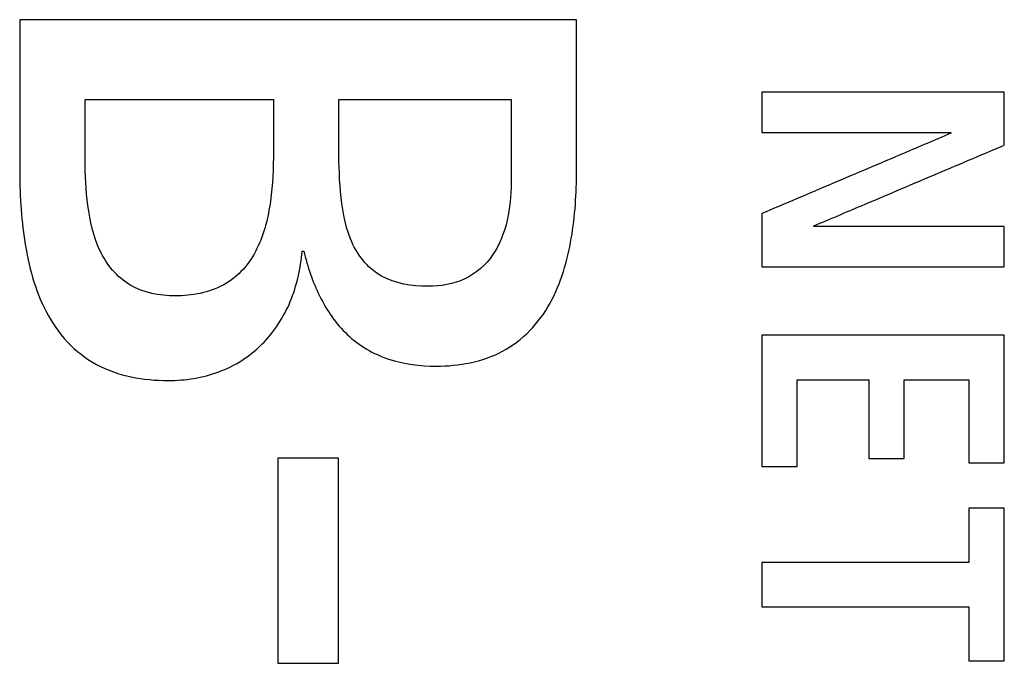
# Model space of a CAD drawing. Units: millimetres. Extents: x -62 to 90, y -137 to 127.
# Drawn here: x 22 to 27, y 5 to 8 of the extents above; entities that cross this region are included whole.
import ezdxf

# ---------------------------------------------------------------- set-up
doc = ezdxf.new("R2010")
doc.units = ezdxf.units.MM
doc.layers.add('ORTHO$7', color=7, linetype='CONTINUOUS', true_color=0xffffff)
doc.layers.add('ORTHO$8', color=7, linetype='CONTINUOUS', true_color=0xffffff)

msp = doc.modelspace()

# ---------------------------------------------------------------- linework, layer by layer
at = {"layer": 'ORTHO$7', "color": 81, "linetype": 'Continuous', "extrusion": (1, 0, 0)}
for points, knots in [([(21.6659, 8.3547, 89.1213), (21.6659, 8.2881, 89.1276), (21.6659, 8.2215, 89.1337), (21.6659, 8.0551, 89.149), (21.6659, 7.9552, 89.1579), (21.6659, 7.8053, 89.1711), (21.6659, 7.7553, 89.1755), (21.6659, 7.6554, 89.1841), (21.6659, 7.6054, 89.1884), (21.6659, 7.5554, 89.1926)], [0, 0, 0, 0, 0.249997, 0.249997, 0.624996, 0.624996, 0.812498, 0.812498, 1, 1, 1, 1]), ([(24.6662, 7.5423, 89.3028), (24.6662, 7.6101, 89.2971), (24.6662, 7.6778, 89.2913), (24.6662, 7.847, 89.2766), (24.6662, 7.9486, 89.2676), (24.6662, 8.1009, 89.2539), (24.6662, 8.1517, 89.2492), (24.6662, 8.2532, 89.2399), (24.6662, 8.3039, 89.2352), (24.6662, 8.3547, 89.2304)], [0, 0, 0, 0, 0.249997, 0.249997, 0.624996, 0.624996, 0.812498, 0.812498, 1, 1, 1, 1]), ([(25.6639, 7.964, 89.2999), (25.6639, 7.9459, 89.3015), (25.6639, 7.9278, 89.3031), (25.6639, 7.8825, 89.3072), (25.6639, 7.8553, 89.3095), (25.6639, 7.8146, 89.3131), (25.6639, 7.801, 89.3143), (25.6639, 7.7738, 89.3167), (25.6639, 7.7602, 89.3179), (25.6639, 7.7466, 89.319)], [0, 0, 0, 0, 0.25, 0.25, 0.625, 0.625, 0.8125, 0.8125, 1, 1, 1, 1]), ([(22.0183, 7.6026, 89.202), (22.0183, 7.6295, 89.1997), (22.0183, 7.6564, 89.1974), (22.0183, 7.7236, 89.1916), (22.0183, 7.7639, 89.1881), (22.0183, 7.8243, 89.1829), (22.0183, 7.8445, 89.1811), (22.0183, 7.8848, 89.1775), (22.0183, 7.9049, 89.1757), (22.0183, 7.9251, 89.174)], [0, 0, 0, 0, 0.249999, 0.249999, 0.624999, 0.624999, 0.8125, 0.8125, 1, 1, 1, 1]), ([(23.0329, 7.9251, 89.2117), (23.0329, 7.9018, 89.2137), (23.0329, 7.8785, 89.2158), (23.0329, 7.8203, 89.2209), (23.0329, 7.7854, 89.224), (23.0329, 7.733, 89.2285), (23.0329, 7.7156, 89.23), (23.0329, 7.6806, 89.233), (23.0329, 7.6632, 89.2345), (23.0329, 7.6457, 89.236)], [0, 0, 0, 0, 0.25, 0.25, 0.625, 0.625, 0.8125, 0.8125, 1, 1, 1, 1]), ([(23.3854, 7.6888, 89.2451), (23.3854, 7.7085, 89.2434), (23.3854, 7.7281, 89.2417), (23.3854, 7.7774, 89.2374), (23.3854, 7.8069, 89.2349), (23.3854, 7.8512, 89.231), (23.3854, 7.866, 89.2297), (23.3854, 7.8955, 89.2271), (23.3854, 7.9103, 89.2258), (23.3854, 7.9251, 89.2244)], [0, 0, 0, 0, 0.25, 0.25, 0.625, 0.625, 0.8125, 0.8125, 1, 1, 1, 1]), ([(24.3138, 7.9251, 89.2574), (24.3138, 7.8875, 89.2607), (24.3138, 7.8499, 89.264), (24.3138, 7.7559, 89.2723), (24.3138, 7.6995, 89.2772), (24.3138, 7.6148, 89.2844), (24.3138, 7.5866, 89.2868), (24.3138, 7.5302, 89.2916), (24.3138, 7.502, 89.294), (24.3138, 7.4738, 89.2963)], [0, 0, 0, 0, 0.249999, 0.249999, 0.624999, 0.624999, 0.812499, 0.812499, 1, 1, 1, 1]), ([(26.6827, 7.7466, 89.3522), (26.6827, 7.7463, 89.3522), (26.6827, 7.746, 89.3523), (26.6827, 7.7452, 89.3523), (26.6827, 7.7448, 89.3524), (26.6827, 7.744, 89.3524), (26.6827, 7.7438, 89.3525), (26.6827, 7.7433, 89.3525), (26.6827, 7.7431, 89.3525), (26.6827, 7.7429, 89.3525)], [0, 0, 0, 0, 0.25, 0.25, 0.625, 0.625, 0.8125, 0.8125, 1, 1, 1, 1]), ([(25.6639, 7.3105, 89.3558), (25.6639, 7.2866, 89.3577), (25.6639, 7.2627, 89.3597), (25.6639, 7.203, 89.3645), (25.6639, 7.1672, 89.3674), (25.6639, 7.1134, 89.3717), (25.6639, 7.0955, 89.3731), (25.6639, 7.0597, 89.376), (25.6639, 7.0418, 89.3774), (25.6639, 7.0239, 89.3788)], [0, 0, 0, 0, 0.25, 0.25, 0.625, 0.625, 0.8125, 0.8125, 1, 1, 1, 1]), ([(25.9451, 7.2412, 89.3707), (25.9451, 7.2415, 89.3707), (25.9451, 7.2418, 89.3707), (25.9451, 7.2425, 89.3706), (25.9451, 7.243, 89.3706), (25.9451, 7.2436, 89.3705), (25.9451, 7.2438, 89.3705), (25.9451, 7.2443, 89.3705), (25.9451, 7.2445, 89.3705), (25.9451, 7.2447, 89.3704)], [0, 0, 0, 0, 0.25, 0.25, 0.625, 0.625, 0.8125, 0.8125, 1, 1, 1, 1]), ([(26.971, 7.0238, 89.4211), (26.971, 7.042, 89.4197), (26.971, 7.0601, 89.4182), (26.971, 7.1054, 89.4146), (26.971, 7.1325, 89.4125), (26.971, 7.1733, 89.4092), (26.971, 7.1869, 89.4081), (26.971, 7.2141, 89.4059), (26.971, 7.2276, 89.4048), (26.971, 7.2412, 89.4037)], [0, 0, 0, 0, 0.25, 0.25, 0.625, 0.625, 0.8125, 0.8125, 1, 1, 1, 1]), ([(25.6639, 6.6552, 89.407), (25.6639, 6.5964, 89.4114), (25.6639, 6.5376, 89.4157), (25.6639, 6.3906, 89.4263), (25.6639, 6.3023, 89.4326), (25.6639, 6.17, 89.4418), (25.6639, 6.1258, 89.4448), (25.6639, 6.0376, 89.4508), (25.6639, 5.9935, 89.4538), (25.6639, 5.9493, 89.4567)], [0, 0, 0, 0, 0.249998, 0.249998, 0.624997, 0.624997, 0.812498, 0.812498, 1, 1, 1, 1]), ([(26.971, 5.9679, 89.4978), (26.971, 6.0252, 89.4939), (26.971, 6.0825, 89.4901), (26.971, 6.2257, 89.4802), (26.971, 6.3116, 89.4742), (26.971, 6.4405, 89.465), (26.971, 6.4834, 89.4619), (26.971, 6.5693, 89.4556), (26.971, 6.6123, 89.4525), (26.971, 6.6552, 89.4493)], [0, 0, 0, 0, 0.249998, 0.249998, 0.624997, 0.624997, 0.812498, 0.812498, 1, 1, 1, 1]), ([(25.8551, 5.9493, 89.463), (25.8551, 5.9882, 89.4605), (25.8551, 6.0271, 89.4578), (25.8551, 6.1243, 89.4513), (25.8551, 6.1826, 89.4472), (25.8551, 6.27, 89.4411), (25.8551, 6.2992, 89.4391), (25.8551, 6.3575, 89.435), (25.8551, 6.3866, 89.4329), (25.8551, 6.4158, 89.4308)], [0, 0, 0, 0, 0.249999, 0.249999, 0.624999, 0.624999, 0.812499, 0.812499, 1, 1, 1, 1]), ([(26.241, 6.4158, 89.4434), (26.241, 6.3805, 89.4459), (26.241, 6.3452, 89.4485), (26.241, 6.257, 89.4547), (26.241, 6.2041, 89.4584), (26.241, 6.1247, 89.4638), (26.241, 6.0983, 89.4656), (26.241, 6.0453, 89.4692), (26.241, 6.0189, 89.471), (26.241, 5.9924, 89.4728)], [0, 0, 0, 0, 0.249999, 0.249999, 0.624999, 0.624999, 0.812499, 0.812499, 1, 1, 1, 1]), ([(26.4318, 5.9924, 89.4789), (26.4318, 6.0277, 89.4766), (26.4318, 6.063, 89.4742), (26.4318, 6.1512, 89.4682), (26.4318, 6.2041, 89.4645), (26.4318, 6.2835, 89.459), (26.4318, 6.31, 89.4571), (26.4318, 6.3629, 89.4534), (26.4318, 6.3893, 89.4515), (26.4318, 6.4158, 89.4496)], [0, 0, 0, 0, 0.249999, 0.249999, 0.624999, 0.624999, 0.812499, 0.812499, 1, 1, 1, 1]), ([(26.7798, 6.4158, 89.4607), (26.7798, 6.3785, 89.4634), (26.7798, 6.3412, 89.466), (26.7798, 6.2479, 89.4726), (26.7798, 6.1919, 89.4765), (26.7798, 6.1079, 89.4823), (26.7798, 6.0799, 89.4842), (26.7798, 6.0239, 89.488), (26.7798, 5.9959, 89.4898), (26.7798, 5.9679, 89.4917)], [0, 0, 0, 0, 0.249999, 0.249999, 0.624999, 0.624999, 0.812499, 0.812499, 1, 1, 1, 1]), ([(23.057, 5.9941, 89.363), (23.057, 5.9021, 89.3692), (23.057, 5.81, 89.3752), (23.057, 5.5799, 89.39), (23.057, 5.4418, 89.3985), (23.057, 5.2346, 89.4108), (23.057, 5.1656, 89.4148), (23.057, 5.0274, 89.4227), (23.057, 4.9584, 89.4265), (23.057, 4.8893, 89.4303)], [0, 0, 0, 0, 0.249994, 0.249994, 0.624993, 0.624993, 0.812496, 0.812496, 1, 1, 1, 1]), ([(23.3836, 4.8893, 89.4421), (23.3836, 4.9814, 89.4371), (23.3836, 5.0735, 89.4319), (23.3836, 5.3037, 89.4186), (23.3836, 5.4418, 89.4103), (23.3836, 5.6489, 89.3974), (23.3836, 5.718, 89.393), (23.3836, 5.856, 89.3841), (23.3836, 5.9251, 89.3795), (23.3836, 5.9941, 89.3749)], [0, 0, 0, 0, 0.249994, 0.249994, 0.624993, 0.624993, 0.812496, 0.812496, 1, 1, 1, 1]), ([(26.7798, 5.7247, 89.5076), (26.7798, 5.7004, 89.5092), (26.7798, 5.676, 89.5107), (26.7798, 5.6152, 89.5145), (26.7798, 5.5787, 89.5168), (26.7798, 5.5239, 89.5202), (26.7798, 5.5056, 89.5213), (26.7798, 5.4691, 89.5236), (26.7798, 5.4508, 89.5247), (26.7798, 5.4326, 89.5258)], [0, 0, 0, 0, 0.25, 0.25, 0.625, 0.625, 0.8125, 0.8125, 1, 1, 1, 1]), ([(26.971, 4.9027, 89.5624), (26.971, 4.9712, 89.5587), (26.971, 5.0397, 89.5548), (26.971, 5.211, 89.5451), (26.971, 5.3138, 89.539), (26.971, 5.4679, 89.5297), (26.971, 5.5192, 89.5266), (26.971, 5.622, 89.5202), (26.971, 5.6733, 89.5169), (26.971, 5.7247, 89.5136)], [0, 0, 0, 0, 0.249997, 0.249997, 0.624996, 0.624996, 0.812498, 0.812498, 1, 1, 1, 1]), ([(25.6639, 5.4326, 89.4896), (25.6639, 5.4126, 89.4908), (25.6639, 5.3927, 89.492), (25.6639, 5.3428, 89.495), (25.6639, 5.3129, 89.4968), (25.6639, 5.268, 89.4994), (25.6639, 5.253, 89.5003), (25.6639, 5.2231, 89.5021), (25.6639, 5.2081, 89.5029), (25.6639, 5.1931, 89.5038)], [0, 0, 0, 0, 0.25, 0.25, 0.625, 0.625, 0.8125, 0.8125, 1, 1, 1, 1]), ([(26.7798, 5.1931, 89.54), (26.7798, 5.1689, 89.5414), (26.7798, 5.1447, 89.5428), (26.7798, 5.0842, 89.5463), (26.7798, 5.0479, 89.5483), (26.7798, 4.9935, 89.5514), (26.7798, 4.9753, 89.5524), (26.7798, 4.939, 89.5544), (26.7798, 4.9209, 89.5554), (26.7798, 4.9027, 89.5564)], [0, 0, 0, 0, 0.25, 0.25, 0.625, 0.625, 0.8125, 0.8125, 1, 1, 1, 1])]:
    msp.add_open_spline(points, degree=3, knots=knots, dxfattribs=at)
at = {"layer": 'ORTHO$7', "color": 81, "linetype": 'Continuous', "extrusion": (0, -1, 0)}
for points, knots in [([(24.6662, 8.3547, 89.2304), (24.4162, 8.3547, 89.2218), (24.1661, 8.3547, 89.2131), (23.541, 8.3547, 89.1909), (23.166, 8.3547, 89.1774), (22.6035, 8.3547, 89.1567), (22.4159, 8.3547, 89.1497), (22.0409, 8.3547, 89.1356), (21.8534, 8.3547, 89.1285), (21.6659, 8.3547, 89.1213)], [0, 0, 0, 0, 0.249999, 0.249999, 0.624999, 0.624999, 0.8125, 0.8125, 1, 1, 1, 1]), ([(26.971, 7.964, 89.3423), (26.8621, 7.964, 89.3388), (26.7532, 7.964, 89.3354), (26.4808, 7.964, 89.3266), (26.3175, 7.964, 89.3214), (26.0724, 7.964, 89.3134), (25.9907, 7.964, 89.3107), (25.8681, 7.964, 89.3067), (25.8273, 7.964, 89.3053), (25.7456, 7.964, 89.3026), (25.7048, 7.964, 89.3013), (25.6639, 7.964, 89.2999)], [0, 0, 0, 0, 0.25, 0.25, 0.625, 0.625, 0.8125, 0.8125, 0.90625, 0.90625, 1, 1, 1, 1]), ([(22.0183, 7.9251, 89.174), (22.1028, 7.9251, 89.1771), (22.1874, 7.9251, 89.1803), (22.3988, 7.9251, 89.1883), (22.5256, 7.9251, 89.193), (22.7158, 7.9251, 89.2), (22.7792, 7.9251, 89.2023), (22.9061, 7.9251, 89.207), (22.9695, 7.9251, 89.2093), (23.0329, 7.9251, 89.2117)], [0, 0, 0, 0, 0.25, 0.25, 0.625, 0.625, 0.8125, 0.8125, 1, 1, 1, 1]), ([(23.3854, 7.9251, 89.2244), (23.4628, 7.9251, 89.2272), (23.5401, 7.9251, 89.23), (23.7335, 7.9251, 89.2369), (23.8496, 7.9251, 89.2411), (24.0237, 7.9251, 89.2472), (24.0817, 7.9251, 89.2493), (24.1977, 7.9251, 89.2533), (24.2558, 7.9251, 89.2554), (24.3138, 7.9251, 89.2574)], [0, 0, 0, 0, 0.25, 0.25, 0.625, 0.625, 0.8125, 0.8125, 1, 1, 1, 1]), ([(25.6639, 7.7466, 89.319), (25.7488, 7.7466, 89.3219), (25.8337, 7.7466, 89.3247), (26.0459, 7.7466, 89.3316), (26.1733, 7.7466, 89.3358), (26.3643, 7.7466, 89.342), (26.428, 7.7466, 89.344), (26.5553, 7.7466, 89.3481), (26.619, 7.7466, 89.3502), (26.6827, 7.7466, 89.3522)], [0, 0, 0, 0, 0.25, 0.25, 0.625, 0.625, 0.8125, 0.8125, 1, 1, 1, 1]), ([(26.971, 7.2412, 89.4037), (26.8855, 7.2412, 89.401), (26.8, 7.2412, 89.3983), (26.5863, 7.2412, 89.3915), (26.4581, 7.2412, 89.3874), (26.2657, 7.2412, 89.3812), (26.2016, 7.2412, 89.3791), (26.0733, 7.2412, 89.3749), (26.0092, 7.2412, 89.3728), (25.9451, 7.2412, 89.3707)], [0, 0, 0, 0, 0.25, 0.25, 0.625, 0.625, 0.8125, 0.8125, 1, 1, 1, 1]), ([(25.6639, 7.0238, 89.3788), (25.7728, 7.0238, 89.3824), (25.8817, 7.0238, 89.386), (26.1541, 7.0238, 89.3949), (26.3174, 7.0238, 89.4002), (26.5625, 7.0238, 89.4081), (26.6442, 7.0238, 89.4107), (26.7668, 7.0238, 89.4146), (26.8076, 7.0238, 89.4159), (26.8893, 7.0238, 89.4185), (26.9302, 7.0238, 89.4198), (26.971, 7.0238, 89.4211)], [0, 0, 0, 0, 0.25, 0.25, 0.625, 0.625, 0.8125, 0.8125, 0.90625, 0.90625, 1, 1, 1, 1]), ([(26.971, 6.6552, 89.4493), (26.8621, 6.6552, 89.4458), (26.7532, 6.6552, 89.4424), (26.4808, 6.6552, 89.4337), (26.3175, 6.6552, 89.4284), (26.0724, 6.6552, 89.4204), (25.9907, 6.6552, 89.4178), (25.8681, 6.6552, 89.4137), (25.8273, 6.6552, 89.4124), (25.7456, 6.6552, 89.4097), (25.7048, 6.6552, 89.4083), (25.6639, 6.6552, 89.407)], [0, 0, 0, 0, 0.25, 0.25, 0.625, 0.625, 0.8125, 0.8125, 0.90625, 0.90625, 1, 1, 1, 1]), ([(25.8551, 6.4158, 89.4308), (25.8873, 6.4158, 89.4319), (25.9194, 6.4158, 89.4329), (25.9998, 6.4158, 89.4356), (26.048, 6.4158, 89.4371), (26.1204, 6.4158, 89.4395), (26.1445, 6.4158, 89.4403), (26.1928, 6.4158, 89.4418), (26.2169, 6.4158, 89.4426), (26.241, 6.4158, 89.4434)], [0, 0, 0, 0, 0.25, 0.25, 0.625, 0.625, 0.8125, 0.8125, 1, 1, 1, 1]), ([(26.4318, 6.4158, 89.4496), (26.4608, 6.4158, 89.4505), (26.4898, 6.4158, 89.4514), (26.5623, 6.4158, 89.4538), (26.6058, 6.4158, 89.4552), (26.671, 6.4158, 89.4573), (26.6928, 6.4158, 89.4579), (26.7363, 6.4158, 89.4593), (26.758, 6.4158, 89.46), (26.7798, 6.4158, 89.4607)], [0, 0, 0, 0, 0.25, 0.25, 0.625, 0.625, 0.8125, 0.8125, 1, 1, 1, 1]), ([(23.3836, 5.9941, 89.3749), (23.3564, 5.9941, 89.3739), (23.3292, 5.9941, 89.3729), (23.2611, 5.9941, 89.3705), (23.2203, 5.9941, 89.369), (23.1591, 5.9941, 89.3668), (23.1387, 5.9941, 89.366), (23.0978, 5.9941, 89.3645), (23.0774, 5.9941, 89.3638), (23.057, 5.9941, 89.363)], [0, 0, 0, 0, 0.25, 0.25, 0.625, 0.625, 0.8125, 0.8125, 1, 1, 1, 1]), ([(25.6639, 5.9493, 89.4567), (25.6798, 5.9493, 89.4573), (25.6958, 5.9493, 89.4578), (25.7356, 5.9493, 89.4591), (25.7595, 5.9493, 89.4599), (25.7953, 5.9493, 89.4611), (25.8073, 5.9493, 89.4615), (25.8312, 5.9493, 89.4623), (25.8431, 5.9493, 89.4627), (25.8551, 5.9493, 89.463)], [0, 0, 0, 0, 0.25, 0.25, 0.625, 0.625, 0.8125, 0.8125, 1, 1, 1, 1]), ([(26.241, 5.9924, 89.4728), (26.2569, 5.9924, 89.4733), (26.2728, 5.9924, 89.4738), (26.3125, 5.9924, 89.4751), (26.3364, 5.9924, 89.4759), (26.3722, 5.9924, 89.477), (26.3841, 5.9924, 89.4774), (26.4079, 5.9924, 89.4782), (26.4199, 5.9924, 89.4786), (26.4318, 5.9924, 89.4789)], [0, 0, 0, 0, 0.25, 0.25, 0.625, 0.625, 0.8125, 0.8125, 1, 1, 1, 1]), ([(26.7798, 5.9679, 89.4917), (26.7957, 5.9679, 89.4922), (26.8117, 5.9679, 89.4927), (26.8515, 5.9679, 89.494), (26.8754, 5.9679, 89.4947), (26.9112, 5.9679, 89.4959), (26.9232, 5.9679, 89.4962), (26.9471, 5.9679, 89.497), (26.959, 5.9679, 89.4974), (26.971, 5.9679, 89.4978)], [0, 0, 0, 0, 0.25, 0.25, 0.625, 0.625, 0.8125, 0.8125, 1, 1, 1, 1]), ([(26.971, 5.7247, 89.5136), (26.9551, 5.7247, 89.5131), (26.9391, 5.7247, 89.5126), (26.8993, 5.7247, 89.5114), (26.8754, 5.7247, 89.5106), (26.8396, 5.7247, 89.5095), (26.8276, 5.7247, 89.5091), (26.8037, 5.7247, 89.5084), (26.7918, 5.7247, 89.508), (26.7798, 5.7247, 89.5076)], [0, 0, 0, 0, 0.25, 0.25, 0.625, 0.625, 0.8125, 0.8125, 1, 1, 1, 1]), ([(26.7798, 5.4326, 89.5258), (26.6868, 5.4326, 89.5228), (26.5938, 5.4326, 89.5199), (26.3613, 5.4326, 89.5124), (26.2219, 5.4326, 89.5079), (26.0126, 5.4326, 89.5011), (25.9429, 5.4326, 89.4988), (25.8034, 5.4326, 89.4942), (25.7337, 5.4326, 89.4919), (25.6639, 5.4326, 89.4896)], [0, 0, 0, 0, 0.25, 0.25, 0.625, 0.625, 0.8125, 0.8125, 1, 1, 1, 1]), ([(25.6639, 5.1931, 89.5038), (25.7569, 5.1931, 89.5069), (25.8499, 5.1931, 89.51), (26.0824, 5.1931, 89.5176), (26.2218, 5.1931, 89.5221), (26.4311, 5.1931, 89.5289), (26.5008, 5.1931, 89.5311), (26.6403, 5.1931, 89.5356), (26.7101, 5.1931, 89.5378), (26.7798, 5.1931, 89.54)], [0, 0, 0, 0, 0.25, 0.25, 0.625, 0.625, 0.8125, 0.8125, 1, 1, 1, 1]), ([(23.057, 4.8893, 89.4303), (23.0842, 4.8893, 89.4313), (23.1114, 4.8893, 89.4323), (23.1795, 4.8893, 89.4347), (23.2203, 4.8893, 89.4362), (23.2815, 4.8893, 89.4384), (23.3019, 4.8893, 89.4392), (23.3428, 4.8893, 89.4406), (23.3632, 4.8893, 89.4414), (23.3836, 4.8893, 89.4421)], [0, 0, 0, 0, 0.25, 0.25, 0.625, 0.625, 0.8125, 0.8125, 1, 1, 1, 1]), ([(26.7798, 4.9027, 89.5564), (26.7957, 4.9027, 89.5569), (26.8117, 4.9027, 89.5574), (26.8515, 4.9027, 89.5587), (26.8754, 4.9027, 89.5594), (26.9112, 4.9027, 89.5605), (26.9232, 4.9027, 89.5609), (26.9471, 4.9027, 89.5617), (26.959, 4.9027, 89.562), (26.971, 4.9027, 89.5624)], [0, 0, 0, 0, 0.25, 0.25, 0.625, 0.625, 0.8125, 0.8125, 1, 1, 1, 1])]:
    msp.add_open_spline(points, degree=3, knots=knots, dxfattribs=at)
at = {"layer": 'ORTHO$7', "color": 81, "linetype": 'Continuous', "extrusion": (1, -2.55791e-12, -2.92219e-11)}
msp.add_open_spline([(26.971, 7.6791, 89.3672), (26.971, 7.7029, 89.3652), (26.971, 7.7266, 89.3631), (26.971, 7.786, 89.358), (26.971, 7.8216, 89.3548), (26.971, 7.875, 89.3501), (26.971, 7.8928, 89.3486), (26.971, 7.9284, 89.3454), (26.971, 7.9462, 89.3438), (26.971, 7.964, 89.3423)], degree=3, knots=[0, 0, 0, 0, 0.25, 0.25, 0.625, 0.625, 0.8125, 0.8125, 1, 1, 1, 1], dxfattribs=at)
at = {"layer": 'ORTHO$7', "color": 81, "linetype": 'Continuous', "extrusion": (0.390658, -0.920536, -1.63491e-11)}
msp.add_open_spline([(26.6827, 7.7429, 89.3525), (26.5978, 7.7068, 89.353), (26.5129, 7.6708, 89.3533), (26.3007, 7.5807, 89.3542), (26.1733, 7.5267, 89.3546), (25.9823, 7.4456, 89.3551), (25.9186, 7.4186, 89.3553), (25.7913, 7.3645, 89.3556), (25.7276, 7.3375, 89.3557), (25.6639, 7.3105, 89.3558)], degree=3, knots=[0, 0, 0, 0, 0.25, 0.25, 0.625, 0.625, 0.8125, 0.8125, 1, 1, 1, 1], dxfattribs=at)
at = {"layer": 'ORTHO$7', "color": 81, "linetype": 'Continuous'}
for points, knots in [([(23.0329, 7.6457, 89.236), (23.0329, 7.5563, 89.2437), (23.0294, 7.467, 89.2511), (23.0046, 7.2896, 89.2648), (22.9842, 7.2031, 89.2711), (22.9046, 7.0409, 89.2811), (22.8437, 6.9705, 89.2844), (22.6863, 6.8838, 89.2853), (22.5945, 6.8678, 89.2832), (22.5041, 6.8678, 89.2798)], [0, 0, 0, 0, 0.25, 0.25, 0.5, 0.5, 0.75, 0.75, 1, 1, 1, 1]), ([(23.8666, 6.9191, 89.3253), (23.7784, 6.9191, 89.3222), (23.6888, 6.9329, 89.3179), (23.5363, 7.0192, 89.3057), (23.4805, 7.0935, 89.2979), (23.4162, 7.2556, 89.2825), (23.4024, 7.343, 89.2749), (23.3868, 7.5152, 89.26), (23.3854, 7.6019, 89.2526), (23.3854, 7.6888, 89.2451)], [0, 0, 0, 0, 0.25, 0.25, 0.5, 0.5, 0.75, 0.75, 1, 1, 1, 1]), ([(25.9451, 7.2447, 89.3704), (26.0306, 7.2809, 89.3703), (26.1161, 7.3171, 89.3701), (26.3298, 7.4076, 89.3696), (26.4581, 7.4619, 89.3693), (26.6504, 7.5434, 89.3686), (26.7145, 7.5705, 89.3683), (26.8428, 7.6248, 89.3678), (26.9069, 7.652, 89.3675), (26.971, 7.6791, 89.3672)], [0, 0, 0, 0, 0.25, 0.25, 0.625, 0.625, 0.8125, 0.8125, 1, 1, 1, 1]), ([(22.5041, 6.8678, 89.2798), (22.4194, 6.8678, 89.2767), (22.3341, 6.8836, 89.2723), (22.1891, 6.9682, 89.2603), (22.1337, 7.0372, 89.2528), (22.0632, 7.1884, 89.2381), (22.0443, 7.2715, 89.2306), (22.0219, 7.436, 89.2162), (22.0183, 7.5191, 89.2091), (22.0183, 7.6026, 89.202)], [0, 0, 0, 0, 0.25, 0.25, 0.5, 0.5, 0.75, 0.75, 1, 1, 1, 1]), ([(21.6659, 7.5554, 89.1926), (21.6659, 7.4228, 89.2039), (21.6727, 7.2906, 89.215), (21.714, 7.0283, 89.2377), (21.7473, 6.9009, 89.2489), (21.8395, 6.7236, 89.2658), (21.8771, 6.6684, 89.2714), (21.968, 6.5714, 89.282), (22.0214, 6.5302, 89.2871), (22.138, 6.4673, 89.296), (22.2021, 6.4451, 89.3), (22.3316, 6.4178, 89.3069), (22.3985, 6.412, 89.3098), (22.4655, 6.412, 89.3123)], [0, 0, 0, 0, 0.25, 0.25, 0.5, 0.5, 0.625, 0.625, 0.75, 0.75, 0.875, 0.875, 1, 1, 1, 1]), ([(23.9097, 6.4895, 89.359), (23.9717, 6.4895, 89.3612), (24.033, 6.4948, 89.363), (24.1535, 6.5201, 89.3654), (24.2129, 6.5405, 89.366), (24.3759, 6.6268, 89.3654), (24.4646, 6.7214, 89.3614), (24.5829, 6.9367, 89.3491), (24.6173, 7.0571, 89.3408), (24.6588, 7.2977, 89.3229), (24.6662, 7.4196, 89.3131), (24.6662, 7.5423, 89.3028)], [0, 0, 0, 0, 0.125, 0.125, 0.25, 0.25, 0.5, 0.5, 0.75, 0.75, 1, 1, 1, 1]), ([(24.3138, 7.4738, 89.2963), (24.3138, 7.4065, 89.302), (24.3075, 7.3402, 89.3072), (24.2776, 7.2104, 89.3167), (24.2533, 7.1459, 89.3211), (24.1777, 7.034, 89.3273), (24.1254, 6.9877, 89.3291), (24.0029, 6.9305, 89.3292), (23.9346, 6.9191, 89.3277), (23.8666, 6.9191, 89.3253)], [0, 0, 0, 0, 0.25, 0.25, 0.5, 0.5, 0.75, 0.75, 1, 1, 1, 1]), ([(22.4655, 6.412, 89.3123), (22.559, 6.412, 89.3157), (22.6512, 6.4262, 89.3181), (22.826, 6.4911, 89.3199), (22.9052, 6.5412, 89.3191), (23.0372, 6.6724, 89.3143), (23.0884, 6.7521, 89.3102), (23.1593, 6.9232, 89.2996), (23.1797, 7.0153, 89.2932), (23.1876, 7.1083, 89.2861)], [0, 0, 0, 0, 0.25, 0.25, 0.5, 0.5, 0.75, 0.75, 1, 1, 1, 1]), ([(23.1962, 7.1083, 89.2864), (23.2171, 7.0246, 89.2938), (23.2442, 6.9435, 89.3011), (23.3196, 6.7906, 89.3156), (23.3694, 6.7174, 89.3229), (23.4948, 6.5995, 89.3362), (23.5711, 6.5547, 89.3423), (23.7359, 6.5001, 89.3521), (23.8226, 6.4895, 89.356), (23.9097, 6.4895, 89.359)], [0, 0, 0, 0, 0.25, 0.25, 0.5, 0.5, 0.75, 0.75, 1, 1, 1, 1])]:
    msp.add_open_spline(points, degree=3, knots=knots, dxfattribs=at)
at = {"layer": 'ORTHO$7', "color": 81, "linetype": 'Continuous', "extrusion": (-2.61172e-09, -1, 7.19656e-08)}
msp.add_open_spline([(23.1876, 7.1083, 89.2861), (23.1883, 7.1083, 89.2861), (23.189, 7.1083, 89.2861), (23.1908, 7.1083, 89.2862), (23.1919, 7.1083, 89.2862), (23.1935, 7.1083, 89.2863), (23.194, 7.1083, 89.2863), (23.1951, 7.1083, 89.2864), (23.1957, 7.1083, 89.2864), (23.1962, 7.1083, 89.2864)], degree=3, knots=[0, 0, 0, 0, 0.25, 0.25, 0.625, 0.625, 0.8125, 0.8125, 1, 1, 1, 1], dxfattribs=at)
at = {"layer": 'ORTHO$8', "color": 81, "linetype": 'Continuous', "extrusion": (1, 0, 0)}
for points, knots in [([(21.6659, 8.3547, 89.1213), (21.6659, 8.2881, 89.1276), (21.6659, 8.2215, 89.1337), (21.6659, 8.0551, 89.149), (21.6659, 7.9552, 89.1579), (21.6659, 7.8053, 89.1711), (21.6659, 7.7553, 89.1755), (21.6659, 7.6554, 89.1841), (21.6659, 7.6054, 89.1884), (21.6659, 7.5554, 89.1926)], [0, 0, 0, 0, 0.249997, 0.249997, 0.624996, 0.624996, 0.812498, 0.812498, 1, 1, 1, 1]), ([(24.6662, 7.5423, 89.3028), (24.6662, 7.6101, 89.2971), (24.6662, 7.6778, 89.2913), (24.6662, 7.847, 89.2766), (24.6662, 7.9486, 89.2676), (24.6662, 8.1009, 89.2539), (24.6662, 8.1517, 89.2492), (24.6662, 8.2532, 89.2399), (24.6662, 8.3039, 89.2352), (24.6662, 8.3547, 89.2304)], [0, 0, 0, 0, 0.249997, 0.249997, 0.624996, 0.624996, 0.812498, 0.812498, 1, 1, 1, 1]), ([(25.6639, 7.964, 89.2999), (25.6639, 7.9459, 89.3015), (25.6639, 7.9278, 89.3031), (25.6639, 7.8825, 89.3072), (25.6639, 7.8553, 89.3095), (25.6639, 7.8146, 89.3131), (25.6639, 7.801, 89.3143), (25.6639, 7.7738, 89.3167), (25.6639, 7.7602, 89.3179), (25.6639, 7.7466, 89.319)], [0, 0, 0, 0, 0.25, 0.25, 0.625, 0.625, 0.8125, 0.8125, 1, 1, 1, 1]), ([(22.0183, 7.6026, 89.202), (22.0183, 7.6295, 89.1997), (22.0183, 7.6564, 89.1974), (22.0183, 7.7236, 89.1916), (22.0183, 7.7639, 89.1881), (22.0183, 7.8243, 89.1829), (22.0183, 7.8445, 89.1811), (22.0183, 7.8848, 89.1775), (22.0183, 7.9049, 89.1757), (22.0183, 7.9251, 89.174)], [0, 0, 0, 0, 0.249999, 0.249999, 0.624999, 0.624999, 0.8125, 0.8125, 1, 1, 1, 1]), ([(23.0329, 7.9251, 89.2117), (23.0329, 7.9018, 89.2137), (23.0329, 7.8785, 89.2158), (23.0329, 7.8203, 89.2209), (23.0329, 7.7854, 89.224), (23.0329, 7.733, 89.2285), (23.0329, 7.7156, 89.23), (23.0329, 7.6806, 89.233), (23.0329, 7.6632, 89.2345), (23.0329, 7.6457, 89.236)], [0, 0, 0, 0, 0.25, 0.25, 0.625, 0.625, 0.8125, 0.8125, 1, 1, 1, 1]), ([(23.3854, 7.6888, 89.2451), (23.3854, 7.7085, 89.2434), (23.3854, 7.7281, 89.2417), (23.3854, 7.7774, 89.2374), (23.3854, 7.8069, 89.2349), (23.3854, 7.8512, 89.231), (23.3854, 7.866, 89.2297), (23.3854, 7.8955, 89.2271), (23.3854, 7.9103, 89.2258), (23.3854, 7.9251, 89.2244)], [0, 0, 0, 0, 0.25, 0.25, 0.625, 0.625, 0.8125, 0.8125, 1, 1, 1, 1]), ([(24.3138, 7.9251, 89.2574), (24.3138, 7.8875, 89.2607), (24.3138, 7.8499, 89.264), (24.3138, 7.7559, 89.2723), (24.3138, 7.6995, 89.2772), (24.3138, 7.6148, 89.2844), (24.3138, 7.5866, 89.2868), (24.3138, 7.5302, 89.2916), (24.3138, 7.502, 89.294), (24.3138, 7.4738, 89.2963)], [0, 0, 0, 0, 0.249999, 0.249999, 0.624999, 0.624999, 0.812499, 0.812499, 1, 1, 1, 1]), ([(26.6827, 7.7466, 89.3522), (26.6827, 7.7463, 89.3522), (26.6827, 7.746, 89.3523), (26.6827, 7.7452, 89.3523), (26.6827, 7.7448, 89.3524), (26.6827, 7.744, 89.3524), (26.6827, 7.7438, 89.3525), (26.6827, 7.7433, 89.3525), (26.6827, 7.7431, 89.3525), (26.6827, 7.7429, 89.3525)], [0, 0, 0, 0, 0.25, 0.25, 0.625, 0.625, 0.8125, 0.8125, 1, 1, 1, 1]), ([(25.6639, 7.3105, 89.3558), (25.6639, 7.2866, 89.3577), (25.6639, 7.2627, 89.3597), (25.6639, 7.203, 89.3645), (25.6639, 7.1672, 89.3674), (25.6639, 7.1134, 89.3717), (25.6639, 7.0955, 89.3731), (25.6639, 7.0597, 89.376), (25.6639, 7.0418, 89.3774), (25.6639, 7.0239, 89.3788)], [0, 0, 0, 0, 0.25, 0.25, 0.625, 0.625, 0.8125, 0.8125, 1, 1, 1, 1]), ([(25.9451, 7.2412, 89.3707), (25.9451, 7.2415, 89.3707), (25.9451, 7.2418, 89.3707), (25.9451, 7.2425, 89.3706), (25.9451, 7.243, 89.3706), (25.9451, 7.2436, 89.3705), (25.9451, 7.2438, 89.3705), (25.9451, 7.2443, 89.3705), (25.9451, 7.2445, 89.3705), (25.9451, 7.2447, 89.3704)], [0, 0, 0, 0, 0.25, 0.25, 0.625, 0.625, 0.8125, 0.8125, 1, 1, 1, 1]), ([(26.971, 7.0238, 89.4211), (26.971, 7.042, 89.4197), (26.971, 7.0601, 89.4182), (26.971, 7.1054, 89.4146), (26.971, 7.1325, 89.4125), (26.971, 7.1733, 89.4092), (26.971, 7.1869, 89.4081), (26.971, 7.2141, 89.4059), (26.971, 7.2276, 89.4048), (26.971, 7.2412, 89.4037)], [0, 0, 0, 0, 0.25, 0.25, 0.625, 0.625, 0.8125, 0.8125, 1, 1, 1, 1]), ([(25.6639, 6.6552, 89.407), (25.6639, 6.5964, 89.4114), (25.6639, 6.5376, 89.4157), (25.6639, 6.3906, 89.4263), (25.6639, 6.3023, 89.4326), (25.6639, 6.17, 89.4418), (25.6639, 6.1258, 89.4448), (25.6639, 6.0376, 89.4508), (25.6639, 5.9935, 89.4538), (25.6639, 5.9493, 89.4567)], [0, 0, 0, 0, 0.249998, 0.249998, 0.624997, 0.624997, 0.812498, 0.812498, 1, 1, 1, 1]), ([(26.971, 5.9679, 89.4978), (26.971, 6.0252, 89.4939), (26.971, 6.0825, 89.4901), (26.971, 6.2257, 89.4802), (26.971, 6.3116, 89.4742), (26.971, 6.4405, 89.465), (26.971, 6.4834, 89.4619), (26.971, 6.5693, 89.4556), (26.971, 6.6123, 89.4525), (26.971, 6.6552, 89.4493)], [0, 0, 0, 0, 0.249998, 0.249998, 0.624997, 0.624997, 0.812498, 0.812498, 1, 1, 1, 1]), ([(25.8551, 5.9493, 89.463), (25.8551, 5.9882, 89.4605), (25.8551, 6.0271, 89.4578), (25.8551, 6.1243, 89.4513), (25.8551, 6.1826, 89.4472), (25.8551, 6.27, 89.4411), (25.8551, 6.2992, 89.4391), (25.8551, 6.3575, 89.435), (25.8551, 6.3866, 89.4329), (25.8551, 6.4158, 89.4308)], [0, 0, 0, 0, 0.249999, 0.249999, 0.624999, 0.624999, 0.812499, 0.812499, 1, 1, 1, 1]), ([(26.241, 6.4158, 89.4434), (26.241, 6.3805, 89.4459), (26.241, 6.3452, 89.4485), (26.241, 6.257, 89.4547), (26.241, 6.2041, 89.4584), (26.241, 6.1247, 89.4638), (26.241, 6.0983, 89.4656), (26.241, 6.0453, 89.4692), (26.241, 6.0189, 89.471), (26.241, 5.9924, 89.4728)], [0, 0, 0, 0, 0.249999, 0.249999, 0.624999, 0.624999, 0.812499, 0.812499, 1, 1, 1, 1]), ([(26.4318, 5.9924, 89.4789), (26.4318, 6.0277, 89.4766), (26.4318, 6.063, 89.4742), (26.4318, 6.1512, 89.4682), (26.4318, 6.2041, 89.4645), (26.4318, 6.2835, 89.459), (26.4318, 6.31, 89.4571), (26.4318, 6.3629, 89.4534), (26.4318, 6.3893, 89.4515), (26.4318, 6.4158, 89.4496)], [0, 0, 0, 0, 0.249999, 0.249999, 0.624999, 0.624999, 0.812499, 0.812499, 1, 1, 1, 1]), ([(26.7798, 6.4158, 89.4607), (26.7798, 6.3785, 89.4634), (26.7798, 6.3412, 89.466), (26.7798, 6.2479, 89.4726), (26.7798, 6.1919, 89.4765), (26.7798, 6.1079, 89.4823), (26.7798, 6.0799, 89.4842), (26.7798, 6.0239, 89.488), (26.7798, 5.9959, 89.4898), (26.7798, 5.9679, 89.4917)], [0, 0, 0, 0, 0.249999, 0.249999, 0.624999, 0.624999, 0.812499, 0.812499, 1, 1, 1, 1]), ([(23.057, 5.9941, 89.363), (23.057, 5.9021, 89.3692), (23.057, 5.81, 89.3752), (23.057, 5.5799, 89.39), (23.057, 5.4418, 89.3985), (23.057, 5.2346, 89.4108), (23.057, 5.1656, 89.4148), (23.057, 5.0274, 89.4227), (23.057, 4.9584, 89.4265), (23.057, 4.8893, 89.4303)], [0, 0, 0, 0, 0.249994, 0.249994, 0.624993, 0.624993, 0.812496, 0.812496, 1, 1, 1, 1]), ([(23.3836, 4.8893, 89.4421), (23.3836, 4.9814, 89.4371), (23.3836, 5.0735, 89.4319), (23.3836, 5.3037, 89.4186), (23.3836, 5.4418, 89.4103), (23.3836, 5.6489, 89.3974), (23.3836, 5.718, 89.393), (23.3836, 5.856, 89.3841), (23.3836, 5.9251, 89.3795), (23.3836, 5.9941, 89.3749)], [0, 0, 0, 0, 0.249994, 0.249994, 0.624993, 0.624993, 0.812496, 0.812496, 1, 1, 1, 1]), ([(26.7798, 5.7247, 89.5076), (26.7798, 5.7004, 89.5092), (26.7798, 5.676, 89.5107), (26.7798, 5.6152, 89.5145), (26.7798, 5.5787, 89.5168), (26.7798, 5.5239, 89.5202), (26.7798, 5.5056, 89.5213), (26.7798, 5.4691, 89.5236), (26.7798, 5.4508, 89.5247), (26.7798, 5.4326, 89.5258)], [0, 0, 0, 0, 0.25, 0.25, 0.625, 0.625, 0.8125, 0.8125, 1, 1, 1, 1]), ([(26.971, 4.9027, 89.5624), (26.971, 4.9712, 89.5587), (26.971, 5.0397, 89.5548), (26.971, 5.211, 89.5451), (26.971, 5.3138, 89.539), (26.971, 5.4679, 89.5297), (26.971, 5.5192, 89.5266), (26.971, 5.622, 89.5202), (26.971, 5.6733, 89.5169), (26.971, 5.7247, 89.5136)], [0, 0, 0, 0, 0.249997, 0.249997, 0.624996, 0.624996, 0.812498, 0.812498, 1, 1, 1, 1]), ([(25.6639, 5.4326, 89.4896), (25.6639, 5.4126, 89.4908), (25.6639, 5.3927, 89.492), (25.6639, 5.3428, 89.495), (25.6639, 5.3129, 89.4968), (25.6639, 5.268, 89.4994), (25.6639, 5.253, 89.5003), (25.6639, 5.2231, 89.5021), (25.6639, 5.2081, 89.5029), (25.6639, 5.1931, 89.5038)], [0, 0, 0, 0, 0.25, 0.25, 0.625, 0.625, 0.8125, 0.8125, 1, 1, 1, 1]), ([(26.7798, 5.1931, 89.54), (26.7798, 5.1689, 89.5414), (26.7798, 5.1447, 89.5428), (26.7798, 5.0842, 89.5463), (26.7798, 5.0479, 89.5483), (26.7798, 4.9935, 89.5514), (26.7798, 4.9753, 89.5524), (26.7798, 4.939, 89.5544), (26.7798, 4.9209, 89.5554), (26.7798, 4.9027, 89.5564)], [0, 0, 0, 0, 0.25, 0.25, 0.625, 0.625, 0.8125, 0.8125, 1, 1, 1, 1])]:
    msp.add_open_spline(points, degree=3, knots=knots, dxfattribs=at)
at = {"layer": 'ORTHO$8', "color": 81, "linetype": 'Continuous', "extrusion": (0, -1, 0)}
for points, knots in [([(24.6662, 8.3547, 89.2304), (24.4162, 8.3547, 89.2218), (24.1661, 8.3547, 89.2131), (23.541, 8.3547, 89.1909), (23.166, 8.3547, 89.1774), (22.6035, 8.3547, 89.1567), (22.4159, 8.3547, 89.1497), (22.0409, 8.3547, 89.1356), (21.8534, 8.3547, 89.1285), (21.6659, 8.3547, 89.1213)], [0, 0, 0, 0, 0.249999, 0.249999, 0.624999, 0.624999, 0.8125, 0.8125, 1, 1, 1, 1]), ([(26.971, 7.964, 89.3423), (26.8621, 7.964, 89.3388), (26.7532, 7.964, 89.3354), (26.4808, 7.964, 89.3266), (26.3175, 7.964, 89.3214), (26.0724, 7.964, 89.3134), (25.9907, 7.964, 89.3107), (25.8681, 7.964, 89.3067), (25.8273, 7.964, 89.3053), (25.7456, 7.964, 89.3026), (25.7048, 7.964, 89.3013), (25.6639, 7.964, 89.2999)], [0, 0, 0, 0, 0.25, 0.25, 0.625, 0.625, 0.8125, 0.8125, 0.90625, 0.90625, 1, 1, 1, 1]), ([(22.0183, 7.9251, 89.174), (22.1028, 7.9251, 89.1771), (22.1874, 7.9251, 89.1803), (22.3988, 7.9251, 89.1883), (22.5256, 7.9251, 89.193), (22.7158, 7.9251, 89.2), (22.7792, 7.9251, 89.2023), (22.9061, 7.9251, 89.207), (22.9695, 7.9251, 89.2093), (23.0329, 7.9251, 89.2117)], [0, 0, 0, 0, 0.25, 0.25, 0.625, 0.625, 0.8125, 0.8125, 1, 1, 1, 1]), ([(23.3854, 7.9251, 89.2244), (23.4628, 7.9251, 89.2272), (23.5401, 7.9251, 89.23), (23.7335, 7.9251, 89.2369), (23.8496, 7.9251, 89.2411), (24.0237, 7.9251, 89.2472), (24.0817, 7.9251, 89.2493), (24.1977, 7.9251, 89.2533), (24.2558, 7.9251, 89.2554), (24.3138, 7.9251, 89.2574)], [0, 0, 0, 0, 0.25, 0.25, 0.625, 0.625, 0.8125, 0.8125, 1, 1, 1, 1]), ([(25.6639, 7.7466, 89.319), (25.7488, 7.7466, 89.3219), (25.8337, 7.7466, 89.3247), (26.0459, 7.7466, 89.3316), (26.1733, 7.7466, 89.3358), (26.3643, 7.7466, 89.342), (26.428, 7.7466, 89.344), (26.5553, 7.7466, 89.3481), (26.619, 7.7466, 89.3502), (26.6827, 7.7466, 89.3522)], [0, 0, 0, 0, 0.25, 0.25, 0.625, 0.625, 0.8125, 0.8125, 1, 1, 1, 1]), ([(26.971, 7.2412, 89.4037), (26.8855, 7.2412, 89.401), (26.8, 7.2412, 89.3983), (26.5863, 7.2412, 89.3915), (26.4581, 7.2412, 89.3874), (26.2657, 7.2412, 89.3812), (26.2016, 7.2412, 89.3791), (26.0733, 7.2412, 89.3749), (26.0092, 7.2412, 89.3728), (25.9451, 7.2412, 89.3707)], [0, 0, 0, 0, 0.25, 0.25, 0.625, 0.625, 0.8125, 0.8125, 1, 1, 1, 1]), ([(25.6639, 7.0238, 89.3788), (25.7728, 7.0238, 89.3824), (25.8817, 7.0238, 89.386), (26.1541, 7.0238, 89.3949), (26.3174, 7.0238, 89.4002), (26.5625, 7.0238, 89.4081), (26.6442, 7.0238, 89.4107), (26.7668, 7.0238, 89.4146), (26.8076, 7.0238, 89.4159), (26.8893, 7.0238, 89.4185), (26.9302, 7.0238, 89.4198), (26.971, 7.0238, 89.4211)], [0, 0, 0, 0, 0.25, 0.25, 0.625, 0.625, 0.8125, 0.8125, 0.90625, 0.90625, 1, 1, 1, 1]), ([(26.971, 6.6552, 89.4493), (26.8621, 6.6552, 89.4458), (26.7532, 6.6552, 89.4424), (26.4808, 6.6552, 89.4337), (26.3175, 6.6552, 89.4284), (26.0724, 6.6552, 89.4204), (25.9907, 6.6552, 89.4178), (25.8681, 6.6552, 89.4137), (25.8273, 6.6552, 89.4124), (25.7456, 6.6552, 89.4097), (25.7048, 6.6552, 89.4083), (25.6639, 6.6552, 89.407)], [0, 0, 0, 0, 0.25, 0.25, 0.625, 0.625, 0.8125, 0.8125, 0.90625, 0.90625, 1, 1, 1, 1]), ([(25.8551, 6.4158, 89.4308), (25.8873, 6.4158, 89.4319), (25.9194, 6.4158, 89.4329), (25.9998, 6.4158, 89.4356), (26.048, 6.4158, 89.4371), (26.1204, 6.4158, 89.4395), (26.1445, 6.4158, 89.4403), (26.1928, 6.4158, 89.4418), (26.2169, 6.4158, 89.4426), (26.241, 6.4158, 89.4434)], [0, 0, 0, 0, 0.25, 0.25, 0.625, 0.625, 0.8125, 0.8125, 1, 1, 1, 1]), ([(26.4318, 6.4158, 89.4496), (26.4608, 6.4158, 89.4505), (26.4898, 6.4158, 89.4514), (26.5623, 6.4158, 89.4538), (26.6058, 6.4158, 89.4552), (26.671, 6.4158, 89.4573), (26.6928, 6.4158, 89.4579), (26.7363, 6.4158, 89.4593), (26.758, 6.4158, 89.46), (26.7798, 6.4158, 89.4607)], [0, 0, 0, 0, 0.25, 0.25, 0.625, 0.625, 0.8125, 0.8125, 1, 1, 1, 1]), ([(23.3836, 5.9941, 89.3749), (23.3564, 5.9941, 89.3739), (23.3292, 5.9941, 89.3729), (23.2611, 5.9941, 89.3705), (23.2203, 5.9941, 89.369), (23.1591, 5.9941, 89.3668), (23.1387, 5.9941, 89.366), (23.0978, 5.9941, 89.3645), (23.0774, 5.9941, 89.3638), (23.057, 5.9941, 89.363)], [0, 0, 0, 0, 0.25, 0.25, 0.625, 0.625, 0.8125, 0.8125, 1, 1, 1, 1]), ([(25.6639, 5.9493, 89.4567), (25.6798, 5.9493, 89.4573), (25.6958, 5.9493, 89.4578), (25.7356, 5.9493, 89.4591), (25.7595, 5.9493, 89.4599), (25.7953, 5.9493, 89.4611), (25.8073, 5.9493, 89.4615), (25.8312, 5.9493, 89.4623), (25.8431, 5.9493, 89.4627), (25.8551, 5.9493, 89.463)], [0, 0, 0, 0, 0.25, 0.25, 0.625, 0.625, 0.8125, 0.8125, 1, 1, 1, 1]), ([(26.241, 5.9924, 89.4728), (26.2569, 5.9924, 89.4733), (26.2728, 5.9924, 89.4738), (26.3125, 5.9924, 89.4751), (26.3364, 5.9924, 89.4759), (26.3722, 5.9924, 89.477), (26.3841, 5.9924, 89.4774), (26.4079, 5.9924, 89.4782), (26.4199, 5.9924, 89.4786), (26.4318, 5.9924, 89.4789)], [0, 0, 0, 0, 0.25, 0.25, 0.625, 0.625, 0.8125, 0.8125, 1, 1, 1, 1]), ([(26.7798, 5.9679, 89.4917), (26.7957, 5.9679, 89.4922), (26.8117, 5.9679, 89.4927), (26.8515, 5.9679, 89.494), (26.8754, 5.9679, 89.4947), (26.9112, 5.9679, 89.4959), (26.9232, 5.9679, 89.4962), (26.9471, 5.9679, 89.497), (26.959, 5.9679, 89.4974), (26.971, 5.9679, 89.4978)], [0, 0, 0, 0, 0.25, 0.25, 0.625, 0.625, 0.8125, 0.8125, 1, 1, 1, 1]), ([(26.971, 5.7247, 89.5136), (26.9551, 5.7247, 89.5131), (26.9391, 5.7247, 89.5126), (26.8993, 5.7247, 89.5114), (26.8754, 5.7247, 89.5106), (26.8396, 5.7247, 89.5095), (26.8276, 5.7247, 89.5091), (26.8037, 5.7247, 89.5084), (26.7918, 5.7247, 89.508), (26.7798, 5.7247, 89.5076)], [0, 0, 0, 0, 0.25, 0.25, 0.625, 0.625, 0.8125, 0.8125, 1, 1, 1, 1]), ([(26.7798, 5.4326, 89.5258), (26.6868, 5.4326, 89.5228), (26.5938, 5.4326, 89.5199), (26.3613, 5.4326, 89.5124), (26.2219, 5.4326, 89.5079), (26.0126, 5.4326, 89.5011), (25.9429, 5.4326, 89.4988), (25.8034, 5.4326, 89.4942), (25.7337, 5.4326, 89.4919), (25.6639, 5.4326, 89.4896)], [0, 0, 0, 0, 0.25, 0.25, 0.625, 0.625, 0.8125, 0.8125, 1, 1, 1, 1]), ([(25.6639, 5.1931, 89.5038), (25.7569, 5.1931, 89.5069), (25.8499, 5.1931, 89.51), (26.0824, 5.1931, 89.5176), (26.2218, 5.1931, 89.5221), (26.4311, 5.1931, 89.5289), (26.5008, 5.1931, 89.5311), (26.6403, 5.1931, 89.5356), (26.7101, 5.1931, 89.5378), (26.7798, 5.1931, 89.54)], [0, 0, 0, 0, 0.25, 0.25, 0.625, 0.625, 0.8125, 0.8125, 1, 1, 1, 1]), ([(23.057, 4.8893, 89.4303), (23.0842, 4.8893, 89.4313), (23.1114, 4.8893, 89.4323), (23.1795, 4.8893, 89.4347), (23.2203, 4.8893, 89.4362), (23.2815, 4.8893, 89.4384), (23.3019, 4.8893, 89.4392), (23.3428, 4.8893, 89.4406), (23.3632, 4.8893, 89.4414), (23.3836, 4.8893, 89.4421)], [0, 0, 0, 0, 0.25, 0.25, 0.625, 0.625, 0.8125, 0.8125, 1, 1, 1, 1]), ([(26.7798, 4.9027, 89.5564), (26.7957, 4.9027, 89.5569), (26.8117, 4.9027, 89.5574), (26.8515, 4.9027, 89.5587), (26.8754, 4.9027, 89.5594), (26.9112, 4.9027, 89.5605), (26.9232, 4.9027, 89.5609), (26.9471, 4.9027, 89.5617), (26.959, 4.9027, 89.562), (26.971, 4.9027, 89.5624)], [0, 0, 0, 0, 0.25, 0.25, 0.625, 0.625, 0.8125, 0.8125, 1, 1, 1, 1])]:
    msp.add_open_spline(points, degree=3, knots=knots, dxfattribs=at)
at = {"layer": 'ORTHO$8', "color": 81, "linetype": 'Continuous', "extrusion": (1, -2.55791e-12, -2.92219e-11)}
msp.add_open_spline([(26.971, 7.6791, 89.3672), (26.971, 7.7029, 89.3652), (26.971, 7.7266, 89.3631), (26.971, 7.786, 89.358), (26.971, 7.8216, 89.3548), (26.971, 7.875, 89.3501), (26.971, 7.8928, 89.3486), (26.971, 7.9284, 89.3454), (26.971, 7.9462, 89.3438), (26.971, 7.964, 89.3423)], degree=3, knots=[0, 0, 0, 0, 0.25, 0.25, 0.625, 0.625, 0.8125, 0.8125, 1, 1, 1, 1], dxfattribs=at)
at = {"layer": 'ORTHO$8', "color": 81, "linetype": 'Continuous', "extrusion": (0.390658, -0.920536, -1.63491e-11)}
msp.add_open_spline([(26.6827, 7.7429, 89.3525), (26.5978, 7.7068, 89.353), (26.5129, 7.6708, 89.3533), (26.3007, 7.5807, 89.3542), (26.1733, 7.5267, 89.3546), (25.9823, 7.4456, 89.3551), (25.9186, 7.4186, 89.3553), (25.7913, 7.3645, 89.3556), (25.7276, 7.3375, 89.3557), (25.6639, 7.3105, 89.3558)], degree=3, knots=[0, 0, 0, 0, 0.25, 0.25, 0.625, 0.625, 0.8125, 0.8125, 1, 1, 1, 1], dxfattribs=at)
at = {"layer": 'ORTHO$8', "color": 81, "linetype": 'Continuous'}
for points, knots in [([(23.0329, 7.6457, 89.236), (23.0329, 7.5563, 89.2437), (23.0294, 7.467, 89.2511), (23.0046, 7.2896, 89.2648), (22.9842, 7.2031, 89.2711), (22.9046, 7.0409, 89.2811), (22.8437, 6.9705, 89.2844), (22.6863, 6.8838, 89.2853), (22.5945, 6.8678, 89.2832), (22.5041, 6.8678, 89.2798)], [0, 0, 0, 0, 0.25, 0.25, 0.5, 0.5, 0.75, 0.75, 1, 1, 1, 1]), ([(23.8666, 6.9191, 89.3253), (23.7784, 6.9191, 89.3222), (23.6888, 6.9329, 89.3179), (23.5363, 7.0192, 89.3057), (23.4805, 7.0935, 89.2979), (23.4162, 7.2556, 89.2825), (23.4024, 7.343, 89.2749), (23.3868, 7.5152, 89.26), (23.3854, 7.6019, 89.2526), (23.3854, 7.6888, 89.2451)], [0, 0, 0, 0, 0.25, 0.25, 0.5, 0.5, 0.75, 0.75, 1, 1, 1, 1]), ([(25.9451, 7.2447, 89.3704), (26.0306, 7.2809, 89.3703), (26.1161, 7.3171, 89.3701), (26.3298, 7.4076, 89.3696), (26.4581, 7.4619, 89.3693), (26.6504, 7.5434, 89.3686), (26.7145, 7.5705, 89.3683), (26.8428, 7.6248, 89.3678), (26.9069, 7.652, 89.3675), (26.971, 7.6791, 89.3672)], [0, 0, 0, 0, 0.25, 0.25, 0.625, 0.625, 0.8125, 0.8125, 1, 1, 1, 1]), ([(22.5041, 6.8678, 89.2798), (22.4194, 6.8678, 89.2767), (22.3341, 6.8836, 89.2723), (22.1891, 6.9682, 89.2603), (22.1337, 7.0372, 89.2528), (22.0632, 7.1884, 89.2381), (22.0443, 7.2715, 89.2306), (22.0219, 7.436, 89.2162), (22.0183, 7.5191, 89.2091), (22.0183, 7.6026, 89.202)], [0, 0, 0, 0, 0.25, 0.25, 0.5, 0.5, 0.75, 0.75, 1, 1, 1, 1]), ([(21.6659, 7.5554, 89.1926), (21.6659, 7.4228, 89.2039), (21.6727, 7.2906, 89.215), (21.714, 7.0283, 89.2377), (21.7473, 6.9009, 89.2489), (21.8395, 6.7236, 89.2658), (21.8771, 6.6684, 89.2714), (21.968, 6.5714, 89.282), (22.0214, 6.5302, 89.2871), (22.138, 6.4673, 89.296), (22.2021, 6.4451, 89.3), (22.3316, 6.4178, 89.3069), (22.3985, 6.412, 89.3098), (22.4655, 6.412, 89.3123)], [0, 0, 0, 0, 0.25, 0.25, 0.5, 0.5, 0.625, 0.625, 0.75, 0.75, 0.875, 0.875, 1, 1, 1, 1]), ([(23.9097, 6.4895, 89.359), (23.9717, 6.4895, 89.3612), (24.033, 6.4948, 89.363), (24.1535, 6.5201, 89.3654), (24.2129, 6.5405, 89.366), (24.3759, 6.6268, 89.3654), (24.4646, 6.7214, 89.3614), (24.5829, 6.9367, 89.3491), (24.6173, 7.0571, 89.3408), (24.6588, 7.2977, 89.3229), (24.6662, 7.4196, 89.3131), (24.6662, 7.5423, 89.3028)], [0, 0, 0, 0, 0.125, 0.125, 0.25, 0.25, 0.5, 0.5, 0.75, 0.75, 1, 1, 1, 1]), ([(24.3138, 7.4738, 89.2963), (24.3138, 7.4065, 89.302), (24.3075, 7.3402, 89.3072), (24.2776, 7.2104, 89.3167), (24.2533, 7.1459, 89.3211), (24.1777, 7.034, 89.3273), (24.1254, 6.9877, 89.3291), (24.0029, 6.9305, 89.3292), (23.9346, 6.9191, 89.3277), (23.8666, 6.9191, 89.3253)], [0, 0, 0, 0, 0.25, 0.25, 0.5, 0.5, 0.75, 0.75, 1, 1, 1, 1]), ([(22.4655, 6.412, 89.3123), (22.559, 6.412, 89.3157), (22.6512, 6.4262, 89.3181), (22.826, 6.4911, 89.3199), (22.9052, 6.5412, 89.3191), (23.0372, 6.6724, 89.3143), (23.0884, 6.7521, 89.3102), (23.1593, 6.9232, 89.2996), (23.1797, 7.0153, 89.2932), (23.1876, 7.1083, 89.2861)], [0, 0, 0, 0, 0.25, 0.25, 0.5, 0.5, 0.75, 0.75, 1, 1, 1, 1]), ([(23.1962, 7.1083, 89.2864), (23.2171, 7.0246, 89.2938), (23.2442, 6.9435, 89.3011), (23.3196, 6.7906, 89.3156), (23.3694, 6.7174, 89.3229), (23.4948, 6.5995, 89.3362), (23.5711, 6.5547, 89.3423), (23.7359, 6.5001, 89.3521), (23.8226, 6.4895, 89.356), (23.9097, 6.4895, 89.359)], [0, 0, 0, 0, 0.25, 0.25, 0.5, 0.5, 0.75, 0.75, 1, 1, 1, 1])]:
    msp.add_open_spline(points, degree=3, knots=knots, dxfattribs=at)
at = {"layer": 'ORTHO$8', "color": 81, "linetype": 'Continuous', "extrusion": (-2.61172e-09, -1, 7.19656e-08)}
msp.add_open_spline([(23.1876, 7.1083, 89.2861), (23.1883, 7.1083, 89.2861), (23.189, 7.1083, 89.2861), (23.1908, 7.1083, 89.2862), (23.1919, 7.1083, 89.2862), (23.1935, 7.1083, 89.2863), (23.194, 7.1083, 89.2863), (23.1951, 7.1083, 89.2864), (23.1957, 7.1083, 89.2864), (23.1962, 7.1083, 89.2864)], degree=3, knots=[0, 0, 0, 0, 0.25, 0.25, 0.625, 0.625, 0.8125, 0.8125, 1, 1, 1, 1], dxfattribs=at)

doc.saveas('drawing.dxf')
